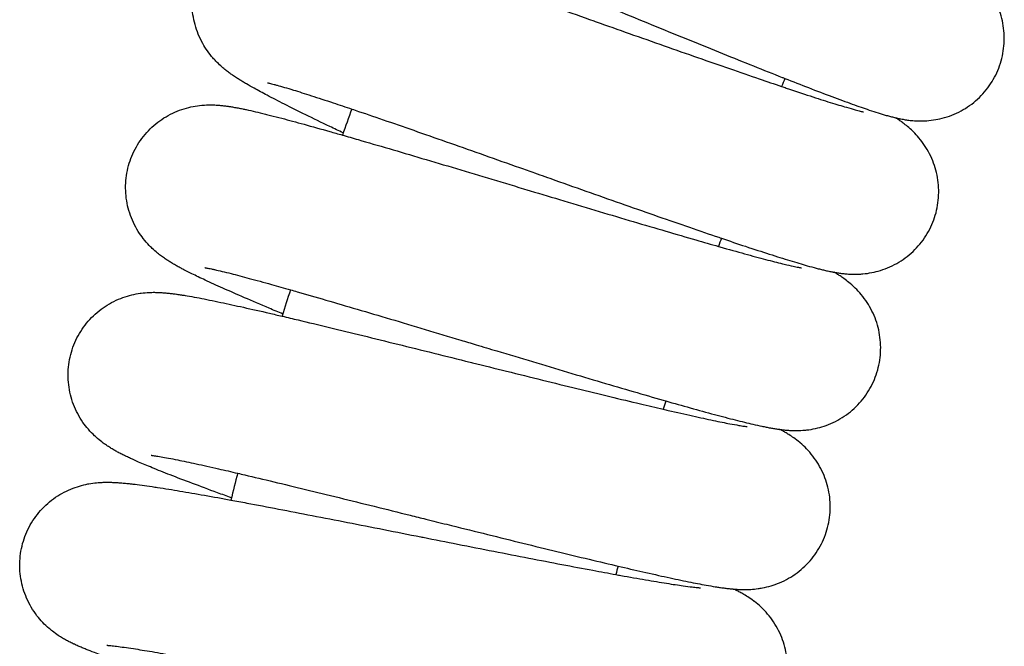
# Model space of a CAD drawing. Units: millimetres. Extents: x -2985 to 2808, y -2790 to 4924.
# Drawn here: x 1017 to 1138, y 1200 to 1276 of the extents above; entities that cross this region are included whole.
import ezdxf

# ---------------------------------------------------------------- set-up
doc = ezdxf.new("R2010")
doc.units = ezdxf.units.MM

msp = doc.modelspace()

# ---------------------------------------------------------------- linework, layer by layer
for radius, start, end in [(436, 156.9535, 157.09367), (484, 159.82418, 160.22566), (436, 159.72273, 159.8629), (484, 162.59341, 162.99489), (436, 162.49196, 162.63213), (484, 165.36264, 165.76412), (436, 165.26119, 165.40136)]:
    msp.add_arc((1511.964, 1098.592), radius, start, end)
for points, knots in [([(1056.079, 1290.987), (1056.092, 1290.983), (1056.112, 1290.978), (1056.194, 1290.957), (1056.253, 1290.94), (1056.392, 1290.901), (1056.476, 1290.876), (1056.663, 1290.819), (1056.768, 1290.787), (1056.996, 1290.714), (1057.119, 1290.675), (1057.514, 1290.545), (1057.812, 1290.445), (1058.467, 1290.218), (1058.823, 1290.092), (1059.859, 1289.721), (1060.587, 1289.453), (1062.195, 1288.85), (1063.079, 1288.513), (1064.735, 1287.874), (1065.502, 1287.573), (1066.52, 1287.176), (1066.798, 1287.066), (1068.158, 1286.531), (1069.296, 1286.079), (1071.672, 1285.13), (1072.909, 1284.632), (1075.463, 1283.602), (1076.779, 1283.068), (1079.469, 1281.975), (1080.844, 1281.415), (1083.628, 1280.278), (1085.039, 1279.702), (1087.059, 1278.875), (1087.665, 1278.627), (1089.086, 1278.046), (1089.903, 1277.712), (1092.14, 1276.797), (1093.557, 1276.218), (1096.361, 1275.073), (1097.749, 1274.507), (1100.474, 1273.399), (1101.811, 1272.857), (1104.416, 1271.806), (1105.683, 1271.296), (1108.129, 1270.318), (1109.308, 1269.85), (1110.546, 1269.362), (1110.659, 1269.317), (1111.731, 1268.898), (1112.735, 1268.503), (1114.668, 1267.756), (1115.626, 1267.391), (1117.414, 1266.72), (1118.246, 1266.413), (1119.769, 1265.867), (1120.462, 1265.625), (1121.483, 1265.284), (1121.839, 1265.168), (1122.359, 1265.004), (1122.529, 1264.952), (1122.867, 1264.85), (1123.033, 1264.802), (1123.367, 1264.707), (1123.531, 1264.661), (1123.866, 1264.573), (1124.032, 1264.53), (1124.222, 1264.484), (1124.239, 1264.48), (1124.29, 1264.468), (1124.322, 1264.46), (1124.488, 1264.423), (1124.617, 1264.393), (1124.914, 1264.33), (1125.078, 1264.298), (1125.427, 1264.236), (1125.61, 1264.207), (1126.009, 1264.153), (1126.226, 1264.128), (1126.738, 1264.085), (1127.04, 1264.069), (1127.535, 1264.067), (1127.707, 1264.07), (1128.232, 1264.093), (1128.606, 1264.126), (1129.337, 1264.235), (1129.689, 1264.305), (1130.442, 1264.498), (1130.84, 1264.625), (1131.615, 1264.928), (1131.993, 1265.103), (1132.723, 1265.496), (1133.076, 1265.715), (1133.751, 1266.195), (1134.074, 1266.456), (1134.686, 1267.014), (1134.974, 1267.313), (1135.512, 1267.942), (1135.762, 1268.274), (1136.219, 1268.965), (1136.426, 1269.325), (1136.794, 1270.067), (1136.955, 1270.45), (1137.228, 1271.231), (1137.341, 1271.63), (1137.516, 1272.439), (1137.579, 1272.849), (1137.654, 1273.672), (1137.666, 1274.086), (1137.639, 1274.91), (1137.6, 1275.321), (1137.474, 1276.134), (1137.385, 1276.537), (1137.163, 1277.324), (1137.027, 1277.712), (1136.714, 1278.461), (1136.533, 1278.828), (1136.143, 1279.522), (1135.925, 1279.858), (1135.492, 1280.459), (1135.268, 1280.738), (1135.03, 1281.009), (1135.007, 1281.034), (1134.768, 1281.302), (1134.558, 1281.516), (1134.168, 1281.89), (1133.991, 1282.049), (1133.678, 1282.318), (1133.545, 1282.427), (1133.283, 1282.637), (1133.156, 1282.735), (1132.961, 1282.883), (1132.891, 1282.934), (1132.821, 1282.986)], [0, 0, 0, 0, 1.006668, 1.006668, 2.009135, 2.009135, 3.011602, 3.011602, 4.014069, 4.014069, 5.0070987, 5.0070987, 7.0018878, 7.0018878, 8.9966768, 8.9966768, 12.3953019, 12.3953019, 15.8833727, 15.8833727, 18.5205339, 18.5205339, 19.4291165, 19.4291165, 23.0139959, 23.0139959, 26.6265326, 26.6265326, 30.2594273, 30.2594273, 33.9074096, 33.9074096, 37.5666169, 37.5666169, 39.1290983, 39.1290983, 41.2340282, 41.2340282, 44.9071117, 44.9071117, 48.5835209, 48.5835209, 52.2607399, 52.2607399, 55.935809, 55.935809, 59.6048552, 59.6048552, 59.960206, 59.960206, 63.2625423, 63.2625423, 66.9002927, 66.9002927, 70.50355, 70.50355, 73.9842449, 73.9842449, 75.9856445, 75.9856445, 76.9870918, 76.9870918, 77.988539, 77.988539, 78.9899862, 78.9899862, 79.9905124, 79.9905124, 80.0911823, 80.0911823, 80.2807295, 80.2807295, 81.0246143, 81.0246143, 81.8870455, 81.8870455, 82.7494766, 82.7494766, 83.6379565, 83.6379565, 84.6906985, 84.6906985, 85.2192133, 85.2192133, 86.2762429, 86.2762429, 87.2263004, 87.2263004, 88.28581, 88.28581, 89.3172545, 89.3172545, 90.3348107, 90.3348107, 91.3451422, 91.3451422, 92.3515648, 92.3515648, 93.3558591, 93.3558591, 94.3590639, 94.3590639, 95.3618699, 95.3618699, 96.3648481, 96.3648481, 97.3686251, 97.3686251, 98.3740869, 98.3740869, 99.3827104, 99.3827104, 100.3972164, 100.3972164, 101.4229837, 101.4229837, 102.4712692, 102.4712692, 103.5520418, 103.5520418, 104.6287076, 104.6287076, 104.7438393, 104.7438393, 105.8384023, 105.8384023, 106.8893369, 106.8893369, 107.7517001, 107.7517001, 108.6140634, 108.6140634, 109.1013789, 109.1013789, 109.1013789, 109.1013789]), ([(1056.599, 1262.6), (1056.043, 1262.866), (1055.499, 1263.126), (1053.926, 1263.884), (1052.936, 1264.365), (1051.081, 1265.276), (1050.216, 1265.707), (1048.649, 1266.499), (1047.941, 1266.863), (1046.716, 1267.508), (1046.186, 1267.793), (1045.358, 1268.252), (1045.043, 1268.431), (1044.585, 1268.698), (1044.435, 1268.787), (1044.138, 1268.966), (1043.992, 1269.055), (1043.699, 1269.239), (1043.554, 1269.332), (1043.391, 1269.439), (1043.377, 1269.449), (1043.222, 1269.551), (1043.083, 1269.646), (1042.804, 1269.841), (1042.67, 1269.938), (1042.387, 1270.149), (1042.242, 1270.262), (1041.934, 1270.512), (1041.77, 1270.65), (1041.401, 1270.983), (1041.191, 1271.183), (1040.861, 1271.529), (1040.746, 1271.653), (1040.406, 1272.044), (1040.174, 1272.335), (1039.751, 1272.936), (1039.557, 1273.24), (1039.177, 1273.92), (1038.994, 1274.297), (1038.678, 1275.068), (1038.544, 1275.462), (1038.325, 1276.263), (1038.24, 1276.669), (1038.122, 1277.489), (1038.087, 1277.903), (1038.07, 1278.731), (1038.087, 1279.146), (1038.172, 1279.97), (1038.239, 1280.38), (1038.425, 1281.187), (1038.542, 1281.585), (1038.826, 1282.364), (1038.992, 1282.744), (1039.369, 1283.482), (1039.58, 1283.839), (1040.044, 1284.523), (1040.298, 1284.852), (1040.842, 1285.473), (1041.134, 1285.767), (1041.749, 1286.317), (1042.074, 1286.573), (1042.749, 1287.042), (1043.102, 1287.255), (1043.826, 1287.637), (1044.2, 1287.806), (1044.959, 1288.097), (1045.349, 1288.219), (1046.103, 1288.41), (1046.476, 1288.482), (1047.198, 1288.584), (1047.559, 1288.615), (1047.926, 1288.631), (1047.96, 1288.632), (1048.344, 1288.645), (1048.667, 1288.64), (1049.208, 1288.613), (1049.432, 1288.595), (1049.836, 1288.554), (1050.012, 1288.532), (1050.352, 1288.484), (1050.512, 1288.459), (1050.83, 1288.405), (1050.987, 1288.376), (1051.191, 1288.336), (1051.242, 1288.326), (1051.462, 1288.281), (1051.626, 1288.246), (1051.958, 1288.172), (1052.123, 1288.134), (1052.306, 1288.09), (1052.323, 1288.086), (1052.523, 1288.038), (1052.707, 1287.992), (1053.037, 1287.907), (1053.183, 1287.869), (1053.687, 1287.734), (1054.054, 1287.633), (1054.821, 1287.414), (1055.22, 1287.297), (1055.845, 1287.11), (1056.057, 1287.046), (1056.705, 1286.848), (1057.156, 1286.709), (1058.469, 1286.296), (1059.372, 1286.005), (1061.304, 1285.373), (1062.335, 1285.031), (1063.917, 1284.499), (1064.425, 1284.328), (1065.569, 1283.94), (1066.2, 1283.725), (1068.046, 1283.093), (1069.292, 1282.663), (1071.865, 1281.77), (1073.193, 1281.307), (1075.911, 1280.356), (1077.301, 1279.867), (1080.124, 1278.873), (1081.556, 1278.368), (1084.44, 1277.349), (1085.891, 1276.835), (1087.436, 1276.289), (1087.529, 1276.256), (1088.974, 1275.745), (1090.334, 1275.263), (1093.116, 1274.281), (1094.54, 1273.778), (1097.341, 1272.792), (1098.718, 1272.308), (1101.402, 1271.369), (1102.71, 1270.913), (1105.234, 1270.038), (1106.452, 1269.619), (1108.563, 1268.897), (1109.445, 1268.599), (1110.549, 1268.225), (1110.737, 1268.163), (1111.967, 1267.75), (1112.945, 1267.427), (1114.75, 1266.838), (1115.579, 1266.572), (1117.066, 1266.108), (1117.728, 1265.907), (1118.702, 1265.622), (1119.061, 1265.52), (1119.618, 1265.37), (1119.836, 1265.313), (1120.09, 1265.251), (1120.165, 1265.234), (1120.282, 1265.207), (1120.329, 1265.197), (1120.382, 1265.187), (1120.384, 1265.186), (1120.38, 1265.187)], [20.1251566, 20.1251566, 20.1251566, 20.1251566, 21.9723865, 21.9723865, 25.6121486, 25.6121486, 29.2267364, 29.2267364, 32.653051, 32.653051, 35.644013, 35.644013, 37.6414025, 37.6414025, 38.6407027, 38.6407027, 39.640003, 39.640003, 40.6393033, 40.6393033, 40.7396396, 40.7396396, 41.6827081, 41.6827081, 42.545897, 42.545897, 43.4090859, 43.4090859, 44.2867632, 44.2867632, 45.3104263, 45.3104263, 45.8372241, 45.8372241, 46.8908197, 46.8908197, 47.8475666, 47.8475666, 48.9086676, 48.9086676, 49.9394979, 49.9394979, 50.9553676, 50.9553676, 51.9634459, 51.9634459, 52.9673076, 52.9673076, 53.968869, 53.968869, 54.9692381, 54.9692381, 55.9691322, 55.9691322, 56.9691325, 56.9691325, 57.969853, 57.969853, 58.9721363, 58.9721363, 59.9773602, 59.9773602, 60.988028, 60.988028, 62.009024, 62.009024, 63.0504581, 63.0504581, 64.0667879, 64.0667879, 65.1326069, 65.1326069, 65.2459706, 65.2459706, 66.3902823, 66.3902823, 67.3523712, 67.3523712, 68.2133955, 68.2133955, 69.0744199, 69.0744199, 69.9620465, 69.9620465, 70.2589842, 70.2589842, 71.2418561, 71.2418561, 72.224728, 72.224728, 72.3239578, 72.3239578, 73.3999327, 73.3999327, 74.2295351, 74.2295351, 76.2187896, 76.2187896, 78.2080442, 78.2080442, 79.1983495, 79.1983495, 81.1789602, 81.1789602, 84.7477485, 84.7477485, 88.3607575, 88.3607575, 90.0234589, 90.0234589, 91.9993942, 91.9993942, 95.6529188, 95.6529188, 99.314803, 99.314803, 102.9805684, 102.9805684, 106.6468949, 106.6468949, 110.3111021, 110.3111021, 110.5450967, 110.5450967, 113.9707951, 113.9707951, 117.6235798, 117.6235798, 121.2666878, 121.2666878, 124.8966976, 124.8966976, 128.5090584, 128.5090584, 131.4376872, 131.4376872, 132.0975434, 132.0975434, 135.652645, 135.652645, 139.1590603, 139.1590603, 142.5905753, 142.5905753, 144.9971612, 144.9971612, 146.9914436, 146.9914436, 147.9922708, 147.9922708, 148.9915976, 148.9915976, 150, 150, 150, 150]), ([(1047.316, 1268.736), (1047.329, 1268.734), (1047.35, 1268.73), (1047.432, 1268.712), (1047.492, 1268.699), (1047.633, 1268.666), (1047.718, 1268.645), (1047.908, 1268.598), (1048.014, 1268.57), (1048.246, 1268.509), (1048.37, 1268.475), (1048.77, 1268.365), (1049.073, 1268.279), (1049.738, 1268.084), (1050.1, 1267.976), (1051.152, 1267.655), (1051.893, 1267.422), (1053.529, 1266.898), (1054.427, 1266.604), (1056.112, 1266.046), (1056.893, 1265.783), (1057.929, 1265.435), (1058.212, 1265.339), (1059.596, 1264.87), (1060.755, 1264.473), (1063.173, 1263.64), (1064.434, 1263.203), (1067.034, 1262.297), (1068.374, 1261.827), (1071.115, 1260.865), (1072.514, 1260.372), (1075.35, 1259.372), (1076.787, 1258.864), (1078.845, 1258.136), (1079.462, 1257.918), (1080.91, 1257.406), (1081.742, 1257.111), (1084.02, 1256.306), (1085.464, 1255.795), (1088.32, 1254.787), (1089.734, 1254.29), (1092.509, 1253.315), (1093.871, 1252.838), (1096.523, 1251.913), (1097.813, 1251.466), (1100.304, 1250.607), (1101.504, 1250.196), (1102.764, 1249.768), (1102.879, 1249.729), (1103.971, 1249.362), (1104.992, 1249.017), (1106.959, 1248.364), (1107.933, 1248.045), (1109.752, 1247.461), (1110.598, 1247.196), (1112.145, 1246.723), (1112.85, 1246.515), (1113.885, 1246.223), (1114.247, 1246.125), (1114.774, 1245.987), (1114.947, 1245.943), (1115.289, 1245.858), (1115.457, 1245.817), (1115.795, 1245.738), (1115.961, 1245.701), (1116.3, 1245.628), (1116.468, 1245.594), (1116.66, 1245.557), (1116.678, 1245.554), (1116.728, 1245.545), (1116.761, 1245.538), (1116.928, 1245.509), (1117.059, 1245.485), (1117.359, 1245.437), (1117.524, 1245.413), (1117.875, 1245.368), (1118.06, 1245.347), (1118.461, 1245.312), (1118.679, 1245.298), (1119.193, 1245.28), (1119.495, 1245.279), (1119.989, 1245.301), (1120.161, 1245.312), (1120.684, 1245.36), (1121.056, 1245.412), (1121.781, 1245.555), (1122.129, 1245.642), (1122.872, 1245.871), (1123.263, 1246.018), (1124.023, 1246.358), (1124.392, 1246.55), (1125.102, 1246.979), (1125.444, 1247.215), (1126.095, 1247.727), (1126.405, 1248.002), (1126.989, 1248.59), (1127.263, 1248.902), (1127.77, 1249.557), (1128.004, 1249.9), (1128.426, 1250.613), (1128.616, 1250.982), (1128.947, 1251.741), (1129.09, 1252.131), (1129.325, 1252.925), (1129.419, 1253.329), (1129.555, 1254.145), (1129.597, 1254.558), (1129.632, 1255.383), (1129.624, 1255.797), (1129.558, 1256.619), (1129.499, 1257.028), (1129.334, 1257.833), (1129.226, 1258.232), (1128.965, 1259.007), (1128.811, 1259.388), (1128.462, 1260.121), (1128.264, 1260.48), (1127.84, 1261.153), (1127.607, 1261.479), (1127.145, 1262.058), (1126.908, 1262.325), (1126.657, 1262.585), (1126.633, 1262.609), (1126.381, 1262.865), (1126.161, 1263.069), (1125.753, 1263.423), (1125.569, 1263.573), (1125.243, 1263.827), (1125.105, 1263.93), (1124.833, 1264.127), (1124.702, 1264.219), (1124.5, 1264.356), (1124.428, 1264.405), (1124.356, 1264.453)], [0, 0, 0, 0, 1.006668, 1.006668, 2.009135, 2.009135, 3.011602, 3.011602, 4.014069, 4.014069, 5.0070987, 5.0070987, 7.0018878, 7.0018878, 8.9966768, 8.9966768, 12.3953019, 12.3953019, 15.8833727, 15.8833727, 18.5205339, 18.5205339, 19.4291165, 19.4291165, 23.0139959, 23.0139959, 26.6265326, 26.6265326, 30.2594273, 30.2594273, 33.9074096, 33.9074096, 37.5666169, 37.5666169, 39.1290983, 39.1290983, 41.2340282, 41.2340282, 44.9071117, 44.9071117, 48.5835209, 48.5835209, 52.2607399, 52.2607399, 55.935809, 55.935809, 59.6048552, 59.6048552, 59.960206, 59.960206, 63.2625423, 63.2625423, 66.9002927, 66.9002927, 70.50355, 70.50355, 73.9842449, 73.9842449, 75.9856445, 75.9856445, 76.9870918, 76.9870918, 77.988539, 77.988539, 78.9899862, 78.9899862, 79.9905124, 79.9905124, 80.0911823, 80.0911823, 80.2807295, 80.2807295, 81.0246143, 81.0246143, 81.8870455, 81.8870455, 82.7494766, 82.7494766, 83.6379565, 83.6379565, 84.6906985, 84.6906985, 85.2192133, 85.2192133, 86.2762429, 86.2762429, 87.2263004, 87.2263004, 88.28581, 88.28581, 89.3172545, 89.3172545, 90.3348107, 90.3348107, 91.3451422, 91.3451422, 92.3515648, 92.3515648, 93.3558591, 93.3558591, 94.3590639, 94.3590639, 95.3618699, 95.3618699, 96.3648481, 96.3648481, 97.3686251, 97.3686251, 98.3740869, 98.3740869, 99.3827104, 99.3827104, 100.3972164, 100.3972164, 101.4229837, 101.4229837, 102.4712692, 102.4712692, 103.5520418, 103.5520418, 104.6287076, 104.6287076, 104.7438393, 104.7438393, 105.8384023, 105.8384023, 106.8893369, 106.8893369, 107.7517001, 107.7517001, 108.6140634, 108.6140634, 109.1013789, 109.1013789, 109.1013789, 109.1013789]), ([(1049.207, 1240.408), (1048.639, 1240.647), (1048.083, 1240.881), (1046.475, 1241.562), (1045.463, 1241.994), (1043.566, 1242.815), (1042.681, 1243.203), (1041.077, 1243.919), (1040.353, 1244.248), (1039.098, 1244.833), (1038.555, 1245.092), (1037.706, 1245.511), (1037.383, 1245.674), (1036.912, 1245.919), (1036.759, 1246), (1036.453, 1246.165), (1036.303, 1246.247), (1036.001, 1246.417), (1035.852, 1246.502), (1035.684, 1246.601), (1035.669, 1246.61), (1035.51, 1246.705), (1035.366, 1246.793), (1035.078, 1246.974), (1034.939, 1247.065), (1034.647, 1247.262), (1034.496, 1247.368), (1034.177, 1247.602), (1034.007, 1247.733), (1033.622, 1248.047), (1033.403, 1248.237), (1033.056, 1248.566), (1032.935, 1248.685), (1032.577, 1249.058), (1032.331, 1249.338), (1031.879, 1249.918), (1031.671, 1250.213), (1031.258, 1250.874), (1031.058, 1251.241), (1030.705, 1251.996), (1030.551, 1252.383), (1030.295, 1253.172), (1030.19, 1253.574), (1030.032, 1254.387), (1029.978, 1254.799), (1029.92, 1255.625), (1029.917, 1256.041), (1029.962, 1256.868), (1030.01, 1257.28), (1030.156, 1258.096), (1030.254, 1258.499), (1030.5, 1259.29), (1030.647, 1259.678), (1030.988, 1260.433), (1031.182, 1260.8), (1031.613, 1261.506), (1031.85, 1261.846), (1032.364, 1262.494), (1032.64, 1262.801), (1033.228, 1263.38), (1033.54, 1263.651), (1034.193, 1264.152), (1034.534, 1264.383), (1035.239, 1264.799), (1035.605, 1264.986), (1036.349, 1265.313), (1036.733, 1265.454), (1037.476, 1265.681), (1037.846, 1265.771), (1038.562, 1265.908), (1038.921, 1265.956), (1039.286, 1265.99), (1039.321, 1265.993), (1039.703, 1266.024), (1040.026, 1266.035), (1040.568, 1266.034), (1040.793, 1266.027), (1041.198, 1266.005), (1041.374, 1265.991), (1041.716, 1265.96), (1041.878, 1265.943), (1042.198, 1265.904), (1042.356, 1265.883), (1042.562, 1265.853), (1042.613, 1265.845), (1042.835, 1265.812), (1043.001, 1265.784), (1043.336, 1265.726), (1043.502, 1265.696), (1043.688, 1265.661), (1043.705, 1265.658), (1043.906, 1265.619), (1044.092, 1265.582), (1044.427, 1265.513), (1044.574, 1265.482), (1045.084, 1265.373), (1045.456, 1265.289), (1046.232, 1265.107), (1046.636, 1265.01), (1047.269, 1264.853), (1047.484, 1264.8), (1048.142, 1264.633), (1048.599, 1264.516), (1049.93, 1264.167), (1050.846, 1263.92), (1052.806, 1263.382), (1053.852, 1263.09), (1055.458, 1262.636), (1055.974, 1262.489), (1057.135, 1262.156), (1057.777, 1261.972), (1059.651, 1261.43), (1060.915, 1261.061), (1063.529, 1260.294), (1064.877, 1259.895), (1067.638, 1259.076), (1069.051, 1258.655), (1071.918, 1257.799), (1073.373, 1257.363), (1076.303, 1256.485), (1077.778, 1256.042), (1079.346, 1255.571), (1079.441, 1255.542), (1080.909, 1255.102), (1082.291, 1254.687), (1085.117, 1253.84), (1086.563, 1253.406), (1089.409, 1252.557), (1090.807, 1252.14), (1093.534, 1251.332), (1094.862, 1250.94), (1097.426, 1250.188), (1098.663, 1249.828), (1100.806, 1249.209), (1101.702, 1248.954), (1102.823, 1248.634), (1103.013, 1248.58), (1104.261, 1248.228), (1105.253, 1247.951), (1107.085, 1247.451), (1107.926, 1247.226), (1109.434, 1246.833), (1110.105, 1246.664), (1111.092, 1246.427), (1111.455, 1246.343), (1112.019, 1246.219), (1112.239, 1246.174), (1112.496, 1246.124), (1112.571, 1246.11), (1112.689, 1246.089), (1112.737, 1246.082), (1112.79, 1246.073), (1112.793, 1246.073), (1112.788, 1246.074)], [20.1251566, 20.1251566, 20.1251566, 20.1251566, 21.9723865, 21.9723865, 25.6121486, 25.6121486, 29.2267364, 29.2267364, 32.653051, 32.653051, 35.644013, 35.644013, 37.6414025, 37.6414025, 38.6407027, 38.6407027, 39.640003, 39.640003, 40.6393033, 40.6393033, 40.7396396, 40.7396396, 41.6827081, 41.6827081, 42.545897, 42.545897, 43.4090859, 43.4090859, 44.2867632, 44.2867632, 45.3104263, 45.3104263, 45.8372241, 45.8372241, 46.8908197, 46.8908197, 47.8475666, 47.8475666, 48.9086676, 48.9086676, 49.9394979, 49.9394979, 50.9553676, 50.9553676, 51.9634459, 51.9634459, 52.9673076, 52.9673076, 53.968869, 53.968869, 54.9692381, 54.9692381, 55.9691322, 55.9691322, 56.9691325, 56.9691325, 57.969853, 57.969853, 58.9721363, 58.9721363, 59.9773602, 59.9773602, 60.988028, 60.988028, 62.009024, 62.009024, 63.0504581, 63.0504581, 64.0667879, 64.0667879, 65.1326069, 65.1326069, 65.2459706, 65.2459706, 66.3902823, 66.3902823, 67.3523712, 67.3523712, 68.2133955, 68.2133955, 69.0744199, 69.0744199, 69.9620465, 69.9620465, 70.2589842, 70.2589842, 71.2418561, 71.2418561, 72.224728, 72.224728, 72.3239578, 72.3239578, 73.3999327, 73.3999327, 74.2295351, 74.2295351, 76.2187896, 76.2187896, 78.2080442, 78.2080442, 79.1983495, 79.1983495, 81.1789602, 81.1789602, 84.7477485, 84.7477485, 88.3607575, 88.3607575, 90.0234589, 90.0234589, 91.9993942, 91.9993942, 95.6529188, 95.6529188, 99.314803, 99.314803, 102.9805684, 102.9805684, 106.6468949, 106.6468949, 110.3111021, 110.3111021, 110.5450967, 110.5450967, 113.9707951, 113.9707951, 117.6235798, 117.6235798, 121.2666878, 121.2666878, 124.8966976, 124.8966976, 128.5090584, 128.5090584, 131.4376872, 131.4376872, 132.0975434, 132.0975434, 135.652645, 135.652645, 139.1590603, 139.1590603, 142.5905753, 142.5905753, 144.9971612, 144.9971612, 146.9914436, 146.9914436, 147.9922708, 147.9922708, 148.9915976, 148.9915976, 150, 150, 150, 150]), ([(1039.638, 1246.089), (1039.652, 1246.087), (1039.672, 1246.084), (1039.755, 1246.07), (1039.816, 1246.06), (1039.958, 1246.034), (1040.044, 1246.017), (1040.236, 1245.979), (1040.344, 1245.957), (1040.578, 1245.907), (1040.704, 1245.879), (1041.109, 1245.788), (1041.415, 1245.717), (1042.089, 1245.555), (1042.456, 1245.464), (1043.523, 1245.194), (1044.273, 1244.998), (1045.932, 1244.553), (1046.844, 1244.303), (1048.554, 1243.826), (1049.347, 1243.601), (1050.398, 1243.304), (1050.686, 1243.222), (1052.091, 1242.82), (1053.268, 1242.48), (1055.724, 1241.764), (1057.003, 1241.389), (1059.644, 1240.609), (1061.006, 1240.205), (1063.789, 1239.377), (1065.211, 1238.952), (1068.092, 1238.09), (1069.552, 1237.652), (1071.643, 1237.024), (1072.27, 1236.836), (1073.741, 1236.395), (1074.586, 1236.141), (1076.901, 1235.446), (1078.367, 1235.006), (1081.269, 1234.137), (1082.704, 1233.708), (1085.523, 1232.869), (1086.907, 1232.458), (1089.601, 1231.663), (1090.911, 1231.278), (1093.44, 1230.541), (1094.659, 1230.188), (1095.938, 1229.822), (1096.055, 1229.788), (1097.163, 1229.475), (1098.2, 1229.179), (1100.196, 1228.622), (1101.184, 1228.351), (1103.029, 1227.855), (1103.887, 1227.631), (1105.455, 1227.234), (1106.169, 1227.06), (1107.218, 1226.819), (1107.584, 1226.737), (1108.117, 1226.625), (1108.291, 1226.59), (1108.637, 1226.521), (1108.807, 1226.489), (1109.148, 1226.426), (1109.316, 1226.397), (1109.658, 1226.341), (1109.828, 1226.315), (1110.021, 1226.287), (1110.039, 1226.285), (1110.09, 1226.278), (1110.123, 1226.273), (1110.292, 1226.252), (1110.423, 1226.235), (1110.725, 1226.201), (1110.891, 1226.185), (1111.244, 1226.157), (1111.43, 1226.145), (1111.832, 1226.13), (1112.051, 1226.126), (1112.564, 1226.133), (1112.866, 1226.146), (1113.359, 1226.192), (1113.53, 1226.212), (1114.05, 1226.285), (1114.419, 1226.354), (1115.136, 1226.533), (1115.48, 1226.636), (1116.211, 1226.901), (1116.594, 1227.066), (1117.337, 1227.443), (1117.696, 1227.653), (1118.385, 1228.115), (1118.715, 1228.367), (1119.341, 1228.91), (1119.637, 1229.2), (1120.192, 1229.815), (1120.45, 1230.14), (1120.925, 1230.819), (1121.142, 1231.173), (1121.529, 1231.905), (1121.701, 1232.283), (1121.995, 1233.057), (1122.119, 1233.454), (1122.316, 1234.258), (1122.389, 1234.666), (1122.486, 1235.488), (1122.509, 1235.902), (1122.504, 1236.728), (1122.475, 1237.141), (1122.369, 1237.959), (1122.291, 1238.365), (1122.087, 1239.161), (1121.96, 1239.554), (1121.662, 1240.316), (1121.489, 1240.689), (1121.106, 1241.404), (1120.891, 1241.753), (1120.435, 1242.405), (1120.186, 1242.719), (1119.697, 1243.276), (1119.447, 1243.531), (1119.184, 1243.778), (1119.159, 1243.801), (1118.894, 1244.044), (1118.665, 1244.237), (1118.241, 1244.572), (1118.049, 1244.713), (1117.712, 1244.95), (1117.569, 1245.046), (1117.287, 1245.23), (1117.152, 1245.315), (1116.944, 1245.443), (1116.869, 1245.488), (1116.795, 1245.532)], [0, 0, 0, 0, 1.006668, 1.006668, 2.009135, 2.009135, 3.011602, 3.011602, 4.014069, 4.014069, 5.0070987, 5.0070987, 7.0018878, 7.0018878, 8.9966768, 8.9966768, 12.3953019, 12.3953019, 15.8833727, 15.8833727, 18.5205339, 18.5205339, 19.4291165, 19.4291165, 23.0139959, 23.0139959, 26.6265326, 26.6265326, 30.2594273, 30.2594273, 33.9074096, 33.9074096, 37.5666169, 37.5666169, 39.1290983, 39.1290983, 41.2340282, 41.2340282, 44.9071117, 44.9071117, 48.5835209, 48.5835209, 52.2607399, 52.2607399, 55.935809, 55.935809, 59.6048552, 59.6048552, 59.960206, 59.960206, 63.2625423, 63.2625423, 66.9002927, 66.9002927, 70.50355, 70.50355, 73.9842449, 73.9842449, 75.9856445, 75.9856445, 76.9870918, 76.9870918, 77.988539, 77.988539, 78.9899862, 78.9899862, 79.9905124, 79.9905124, 80.0911823, 80.0911823, 80.2807295, 80.2807295, 81.0246143, 81.0246143, 81.8870455, 81.8870455, 82.7494766, 82.7494766, 83.6379565, 83.6379565, 84.6906985, 84.6906985, 85.2192133, 85.2192133, 86.2762429, 86.2762429, 87.2263004, 87.2263004, 88.28581, 88.28581, 89.3172545, 89.3172545, 90.3348107, 90.3348107, 91.3451422, 91.3451422, 92.3515648, 92.3515648, 93.3558591, 93.3558591, 94.3590639, 94.3590639, 95.3618699, 95.3618699, 96.3648481, 96.3648481, 97.3686251, 97.3686251, 98.3740869, 98.3740869, 99.3827104, 99.3827104, 100.3972164, 100.3972164, 101.4229837, 101.4229837, 102.4712692, 102.4712692, 103.5520418, 103.5520418, 104.6287076, 104.6287076, 104.7438393, 104.7438393, 105.8384023, 105.8384023, 106.8893369, 106.8893369, 107.7517001, 107.7517001, 108.6140634, 108.6140634, 109.1013789, 109.1013789, 109.1013789, 109.1013789]), ([(1042.896, 1217.885), (1042.317, 1218.096), (1041.75, 1218.303), (1040.111, 1218.905), (1039.079, 1219.289), (1037.145, 1220.016), (1036.242, 1220.362), (1034.606, 1220.999), (1033.867, 1221.293), (1032.585, 1221.816), (1032.03, 1222.049), (1031.162, 1222.426), (1030.831, 1222.573), (1030.349, 1222.795), (1030.192, 1222.869), (1029.879, 1223.019), (1029.725, 1223.094), (1029.415, 1223.249), (1029.262, 1223.327), (1029.09, 1223.418), (1029.074, 1223.426), (1028.911, 1223.513), (1028.762, 1223.594), (1028.466, 1223.761), (1028.323, 1223.845), (1028.022, 1224.028), (1027.866, 1224.126), (1027.535, 1224.345), (1027.359, 1224.467), (1026.96, 1224.762), (1026.732, 1224.941), (1026.369, 1225.253), (1026.243, 1225.366), (1025.867, 1225.722), (1025.608, 1225.989), (1025.129, 1226.547), (1024.907, 1226.831), (1024.462, 1227.471), (1024.244, 1227.828), (1023.855, 1228.565), (1023.683, 1228.945), (1023.389, 1229.72), (1023.265, 1230.117), (1023.068, 1230.922), (1022.994, 1231.33), (1022.896, 1232.153), (1022.873, 1232.568), (1022.878, 1233.396), (1022.906, 1233.81), (1023.012, 1234.632), (1023.091, 1235.039), (1023.298, 1235.841), (1023.426, 1236.236), (1023.73, 1237.006), (1023.906, 1237.382), (1024.303, 1238.109), (1024.523, 1238.46), (1025.005, 1239.131), (1025.267, 1239.452), (1025.826, 1240.058), (1026.125, 1240.344), (1026.752, 1240.876), (1027.082, 1241.123), (1027.766, 1241.573), (1028.122, 1241.777), (1028.85, 1242.14), (1029.226, 1242.299), (1029.957, 1242.562), (1030.323, 1242.669), (1031.031, 1242.841), (1031.387, 1242.907), (1031.75, 1242.958), (1031.785, 1242.962), (1032.166, 1243.012), (1032.488, 1243.038), (1033.029, 1243.064), (1033.254, 1243.067), (1033.659, 1243.065), (1033.836, 1243.06), (1034.179, 1243.046), (1034.342, 1243.036), (1034.663, 1243.013), (1034.822, 1242.999), (1035.029, 1242.979), (1035.081, 1242.974), (1035.304, 1242.951), (1035.471, 1242.932), (1035.809, 1242.89), (1035.976, 1242.868), (1036.163, 1242.842), (1036.18, 1242.84), (1036.383, 1242.811), (1036.571, 1242.783), (1036.908, 1242.73), (1037.057, 1242.706), (1037.571, 1242.621), (1037.947, 1242.556), (1038.731, 1242.412), (1039.14, 1242.334), (1039.779, 1242.208), (1039.996, 1242.165), (1040.661, 1242.031), (1041.123, 1241.935), (1042.47, 1241.651), (1043.397, 1241.449), (1045.381, 1241.006), (1046.44, 1240.765), (1048.066, 1240.389), (1048.588, 1240.267), (1049.764, 1239.991), (1050.414, 1239.838), (1052.312, 1239.387), (1053.593, 1239.08), (1056.24, 1238.44), (1057.606, 1238.107), (1060.404, 1237.422), (1061.835, 1237.07), (1064.74, 1236.353), (1066.214, 1235.988), (1069.183, 1235.252), (1070.678, 1234.881), (1072.267, 1234.486), (1072.363, 1234.462), (1073.851, 1234.093), (1075.251, 1233.746), (1078.114, 1233.036), (1079.581, 1232.673), (1082.464, 1231.962), (1083.881, 1231.613), (1086.643, 1230.938), (1087.989, 1230.61), (1090.586, 1229.983), (1091.839, 1229.683), (1094.009, 1229.168), (1094.916, 1228.957), (1096.051, 1228.691), (1096.245, 1228.647), (1097.508, 1228.355), (1098.512, 1228.127), (1100.366, 1227.716), (1101.217, 1227.532), (1102.742, 1227.212), (1103.421, 1227.076), (1104.418, 1226.887), (1104.785, 1226.821), (1105.353, 1226.724), (1105.576, 1226.689), (1105.834, 1226.652), (1105.911, 1226.642), (1106.029, 1226.627), (1106.077, 1226.621), (1106.131, 1226.616), (1106.134, 1226.616), (1106.129, 1226.616)], [20.1251566, 20.1251566, 20.1251566, 20.1251566, 21.9723865, 21.9723865, 25.6121486, 25.6121486, 29.2267364, 29.2267364, 32.653051, 32.653051, 35.644013, 35.644013, 37.6414025, 37.6414025, 38.6407027, 38.6407027, 39.640003, 39.640003, 40.6393033, 40.6393033, 40.7396396, 40.7396396, 41.6827081, 41.6827081, 42.545897, 42.545897, 43.4090859, 43.4090859, 44.2867632, 44.2867632, 45.3104263, 45.3104263, 45.8372241, 45.8372241, 46.8908197, 46.8908197, 47.8475666, 47.8475666, 48.9086676, 48.9086676, 49.9394979, 49.9394979, 50.9553676, 50.9553676, 51.9634459, 51.9634459, 52.9673076, 52.9673076, 53.968869, 53.968869, 54.9692381, 54.9692381, 55.9691322, 55.9691322, 56.9691325, 56.9691325, 57.969853, 57.969853, 58.9721363, 58.9721363, 59.9773602, 59.9773602, 60.988028, 60.988028, 62.009024, 62.009024, 63.0504581, 63.0504581, 64.0667879, 64.0667879, 65.1326069, 65.1326069, 65.2459706, 65.2459706, 66.3902823, 66.3902823, 67.3523712, 67.3523712, 68.2133955, 68.2133955, 69.0744199, 69.0744199, 69.9620465, 69.9620465, 70.2589842, 70.2589842, 71.2418561, 71.2418561, 72.224728, 72.224728, 72.3239578, 72.3239578, 73.3999327, 73.3999327, 74.2295351, 74.2295351, 76.2187896, 76.2187896, 78.2080442, 78.2080442, 79.1983495, 79.1983495, 81.1789602, 81.1789602, 84.7477485, 84.7477485, 88.3607575, 88.3607575, 90.0234589, 90.0234589, 91.9993942, 91.9993942, 95.6529188, 95.6529188, 99.314803, 99.314803, 102.9805684, 102.9805684, 106.6468949, 106.6468949, 110.3111021, 110.3111021, 110.5450967, 110.5450967, 113.9707951, 113.9707951, 117.6235798, 117.6235798, 121.2666878, 121.2666878, 124.8966976, 124.8966976, 128.5090584, 128.5090584, 131.4376872, 131.4376872, 132.0975434, 132.0975434, 135.652645, 135.652645, 139.1590603, 139.1590603, 142.5905753, 142.5905753, 144.9971612, 144.9971612, 146.9914436, 146.9914436, 147.9922708, 147.9922708, 148.9915976, 148.9915976, 150, 150, 150, 150]), ([(1033.064, 1223.097), (1033.077, 1223.096), (1033.098, 1223.094), (1033.182, 1223.084), (1033.243, 1223.077), (1033.386, 1223.057), (1033.473, 1223.045), (1033.666, 1223.016), (1033.775, 1222.999), (1034.011, 1222.96), (1034.138, 1222.939), (1034.547, 1222.868), (1034.857, 1222.811), (1035.538, 1222.682), (1035.909, 1222.609), (1036.987, 1222.391), (1037.746, 1222.231), (1039.425, 1221.867), (1040.347, 1221.661), (1042.078, 1221.268), (1042.882, 1221.081), (1043.945, 1220.836), (1044.237, 1220.767), (1045.66, 1220.433), (1046.852, 1220.151), (1049.339, 1219.555), (1050.636, 1219.241), (1053.311, 1218.59), (1054.691, 1218.253), (1057.511, 1217.56), (1058.952, 1217.204), (1061.871, 1216.482), (1063.35, 1216.115), (1065.469, 1215.589), (1066.104, 1215.432), (1067.595, 1215.062), (1068.451, 1214.849), (1070.797, 1214.267), (1072.282, 1213.898), (1075.223, 1213.171), (1076.678, 1212.812), (1079.534, 1212.109), (1080.936, 1211.766), (1083.665, 1211.102), (1084.992, 1210.781), (1087.554, 1210.166), (1088.788, 1209.873), (1090.084, 1209.569), (1090.202, 1209.541), (1091.324, 1209.281), (1092.374, 1209.036), (1094.395, 1208.576), (1095.395, 1208.353), (1097.262, 1207.947), (1098.129, 1207.764), (1099.715, 1207.444), (1100.436, 1207.305), (1101.495, 1207.114), (1101.865, 1207.051), (1102.403, 1206.964), (1102.579, 1206.937), (1102.928, 1206.886), (1103.099, 1206.861), (1103.442, 1206.816), (1103.612, 1206.794), (1103.956, 1206.755), (1104.127, 1206.737), (1104.321, 1206.719), (1104.339, 1206.717), (1104.39, 1206.713), (1104.423, 1206.71), (1104.593, 1206.697), (1104.725, 1206.686), (1105.028, 1206.667), (1105.195, 1206.659), (1105.549, 1206.648), (1105.735, 1206.645), (1106.137, 1206.649), (1106.356, 1206.656), (1106.869, 1206.687), (1107.17, 1206.716), (1107.659, 1206.785), (1107.829, 1206.813), (1108.345, 1206.911), (1108.711, 1206.998), (1109.418, 1207.211), (1109.757, 1207.331), (1110.474, 1207.631), (1110.849, 1207.814), (1111.573, 1208.226), (1111.921, 1208.453), (1112.587, 1208.949), (1112.904, 1209.216), (1113.503, 1209.789), (1113.785, 1210.093), (1114.309, 1210.734), (1114.552, 1211.071), (1114.993, 1211.772), (1115.193, 1212.136), (1115.545, 1212.886), (1115.697, 1213.272), (1115.954, 1214.06), (1116.058, 1214.462), (1116.216, 1215.274), (1116.27, 1215.686), (1116.327, 1216.511), (1116.33, 1216.926), (1116.284, 1217.751), (1116.236, 1218.162), (1116.091, 1218.974), (1115.993, 1219.375), (1115.751, 1220.161), (1115.605, 1220.547), (1115.271, 1221.293), (1115.08, 1221.658), (1114.663, 1222.354), (1114.431, 1222.691), (1113.944, 1223.321), (1113.68, 1223.623), (1113.165, 1224.155), (1112.903, 1224.398), (1112.628, 1224.631), (1112.602, 1224.654), (1112.326, 1224.884), (1112.087, 1225.065), (1111.648, 1225.379), (1111.45, 1225.511), (1111.101, 1225.731), (1110.953, 1225.821), (1110.664, 1225.99), (1110.524, 1226.069), (1110.31, 1226.187), (1110.233, 1226.228), (1110.157, 1226.269)], [0, 0, 0, 0, 1.006668, 1.006668, 2.009135, 2.009135, 3.011602, 3.011602, 4.014069, 4.014069, 5.0070987, 5.0070987, 7.0018878, 7.0018878, 8.9966768, 8.9966768, 12.3953019, 12.3953019, 15.8833727, 15.8833727, 18.5205339, 18.5205339, 19.4291165, 19.4291165, 23.0139959, 23.0139959, 26.6265326, 26.6265326, 30.2594273, 30.2594273, 33.9074096, 33.9074096, 37.5666169, 37.5666169, 39.1290983, 39.1290983, 41.2340282, 41.2340282, 44.9071117, 44.9071117, 48.5835209, 48.5835209, 52.2607399, 52.2607399, 55.935809, 55.935809, 59.6048552, 59.6048552, 59.960206, 59.960206, 63.2625423, 63.2625423, 66.9002927, 66.9002927, 70.50355, 70.50355, 73.9842449, 73.9842449, 75.9856445, 75.9856445, 76.9870918, 76.9870918, 77.988539, 77.988539, 78.9899862, 78.9899862, 79.9905124, 79.9905124, 80.0911823, 80.0911823, 80.2807295, 80.2807295, 81.0246143, 81.0246143, 81.8870455, 81.8870455, 82.7494766, 82.7494766, 83.6379565, 83.6379565, 84.6906985, 84.6906985, 85.2192133, 85.2192133, 86.2762429, 86.2762429, 87.2263004, 87.2263004, 88.28581, 88.28581, 89.3172545, 89.3172545, 90.3348107, 90.3348107, 91.3451422, 91.3451422, 92.3515648, 92.3515648, 93.3558591, 93.3558591, 94.3590639, 94.3590639, 95.3618699, 95.3618699, 96.3648481, 96.3648481, 97.3686251, 97.3686251, 98.3740869, 98.3740869, 99.3827104, 99.3827104, 100.3972164, 100.3972164, 101.4229837, 101.4229837, 102.4712692, 102.4712692, 103.5520418, 103.5520418, 104.6287076, 104.6287076, 104.7438393, 104.7438393, 105.8384023, 105.8384023, 106.8893369, 106.8893369, 107.7517001, 107.7517001, 108.6140634, 108.6140634, 109.1013789, 109.1013789, 109.1013789, 109.1013789]), ([(1037.68, 1195.084), (1037.092, 1195.266), (1036.516, 1195.446), (1034.849, 1195.968), (1033.8, 1196.301), (1031.833, 1196.935), (1030.915, 1197.236), (1029.25, 1197.793), (1028.497, 1198.051), (1027.191, 1198.512), (1026.626, 1198.717), (1025.741, 1199.052), (1025.403, 1199.183), (1024.911, 1199.382), (1024.75, 1199.448), (1024.43, 1199.582), (1024.273, 1199.65), (1023.956, 1199.789), (1023.8, 1199.86), (1023.623, 1199.943), (1023.607, 1199.95), (1023.439, 1200.029), (1023.287, 1200.103), (1022.983, 1200.256), (1022.836, 1200.332), (1022.527, 1200.5), (1022.366, 1200.591), (1022.026, 1200.793), (1021.844, 1200.907), (1021.43, 1201.182), (1021.194, 1201.35), (1020.817, 1201.645), (1020.686, 1201.752), (1020.293, 1202.088), (1020.021, 1202.343), (1019.515, 1202.877), (1019.28, 1203.15), (1018.805, 1203.768), (1018.57, 1204.114), (1018.146, 1204.831), (1017.956, 1205.202), (1017.624, 1205.962), (1017.481, 1206.353), (1017.245, 1207.147), (1017.151, 1207.552), (1017.015, 1208.368), (1016.971, 1208.781), (1016.936, 1209.609), (1016.944, 1210.024), (1017.011, 1210.85), (1017.07, 1211.261), (1017.238, 1212.072), (1017.347, 1212.473), (1017.613, 1213.257), (1017.771, 1213.64), (1018.132, 1214.385), (1018.335, 1214.746), (1018.784, 1215.44), (1019.03, 1215.773), (1019.559, 1216.406), (1019.843, 1216.706), (1020.444, 1217.268), (1020.762, 1217.53), (1021.423, 1218.013), (1021.77, 1218.234), (1022.479, 1218.631), (1022.847, 1218.808), (1023.565, 1219.106), (1023.924, 1219.231), (1024.623, 1219.437), (1024.976, 1219.52), (1025.336, 1219.588), (1025.371, 1219.595), (1025.748, 1219.663), (1026.069, 1219.704), (1026.608, 1219.756), (1026.833, 1219.77), (1027.238, 1219.788), (1027.415, 1219.792), (1027.758, 1219.793), (1027.921, 1219.792), (1028.243, 1219.784), (1028.402, 1219.778), (1028.61, 1219.768), (1028.662, 1219.766), (1028.886, 1219.753), (1029.054, 1219.742), (1029.393, 1219.717), (1029.561, 1219.703), (1029.749, 1219.686), (1029.766, 1219.684), (1029.971, 1219.665), (1030.16, 1219.647), (1030.499, 1219.61), (1030.649, 1219.594), (1031.167, 1219.534), (1031.545, 1219.486), (1032.335, 1219.38), (1032.747, 1219.322), (1033.392, 1219.228), (1033.611, 1219.195), (1034.282, 1219.093), (1034.748, 1219.02), (1036.106, 1218.801), (1037.042, 1218.644), (1039.045, 1218.298), (1040.114, 1218.108), (1041.757, 1217.811), (1042.285, 1217.714), (1043.472, 1217.495), (1044.128, 1217.374), (1046.046, 1217.015), (1047.341, 1216.77), (1050.016, 1216.259), (1051.396, 1215.992), (1054.224, 1215.443), (1055.67, 1215.161), (1058.606, 1214.585), (1060.097, 1214.292), (1063.097, 1213.7), (1064.608, 1213.402), (1066.215, 1213.084), (1066.312, 1213.065), (1067.816, 1212.768), (1069.231, 1212.489), (1072.126, 1211.918), (1073.608, 1211.626), (1076.522, 1211.055), (1077.954, 1210.776), (1080.746, 1210.234), (1082.106, 1209.972), (1084.73, 1209.471), (1085.996, 1209.232), (1088.189, 1208.823), (1089.105, 1208.656), (1090.251, 1208.445), (1090.447, 1208.41), (1091.723, 1208.18), (1092.737, 1208.001), (1094.608, 1207.679), (1095.467, 1207.536), (1097.006, 1207.291), (1097.69, 1207.188), (1098.695, 1207.047), (1099.065, 1206.999), (1099.638, 1206.93), (1099.862, 1206.906), (1100.122, 1206.881), (1100.198, 1206.874), (1100.318, 1206.865), (1100.366, 1206.862), (1100.42, 1206.859), (1100.422, 1206.859), (1100.418, 1206.859)], [20.1251566, 20.1251566, 20.1251566, 20.1251566, 21.9723865, 21.9723865, 25.6121486, 25.6121486, 29.2267364, 29.2267364, 32.653051, 32.653051, 35.644013, 35.644013, 37.6414025, 37.6414025, 38.6407027, 38.6407027, 39.640003, 39.640003, 40.6393033, 40.6393033, 40.7396396, 40.7396396, 41.6827081, 41.6827081, 42.545897, 42.545897, 43.4090859, 43.4090859, 44.2867632, 44.2867632, 45.3104263, 45.3104263, 45.8372241, 45.8372241, 46.8908197, 46.8908197, 47.8475666, 47.8475666, 48.9086676, 48.9086676, 49.9394979, 49.9394979, 50.9553676, 50.9553676, 51.9634459, 51.9634459, 52.9673076, 52.9673076, 53.968869, 53.968869, 54.9692381, 54.9692381, 55.9691322, 55.9691322, 56.9691325, 56.9691325, 57.969853, 57.969853, 58.9721363, 58.9721363, 59.9773602, 59.9773602, 60.988028, 60.988028, 62.009024, 62.009024, 63.0504581, 63.0504581, 64.0667879, 64.0667879, 65.1326069, 65.1326069, 65.2459706, 65.2459706, 66.3902823, 66.3902823, 67.3523712, 67.3523712, 68.2133955, 68.2133955, 69.0744199, 69.0744199, 69.9620465, 69.9620465, 70.2589842, 70.2589842, 71.2418561, 71.2418561, 72.224728, 72.224728, 72.3239578, 72.3239578, 73.3999327, 73.3999327, 74.2295351, 74.2295351, 76.2187896, 76.2187896, 78.2080442, 78.2080442, 79.1983495, 79.1983495, 81.1789602, 81.1789602, 84.7477485, 84.7477485, 88.3607575, 88.3607575, 90.0234589, 90.0234589, 91.9993942, 91.9993942, 95.6529188, 95.6529188, 99.314803, 99.314803, 102.9805684, 102.9805684, 106.6468949, 106.6468949, 110.3111021, 110.3111021, 110.5450967, 110.5450967, 113.9707951, 113.9707951, 117.6235798, 117.6235798, 121.2666878, 121.2666878, 124.8966976, 124.8966976, 128.5090584, 128.5090584, 131.4376872, 131.4376872, 132.0975434, 132.0975434, 135.652645, 135.652645, 139.1590603, 139.1590603, 142.5905753, 142.5905753, 144.9971612, 144.9971612, 146.9914436, 146.9914436, 147.9922708, 147.9922708, 148.9915976, 148.9915976, 150, 150, 150, 150]), ([(1027.608, 1199.814), (1027.621, 1199.814), (1027.642, 1199.813), (1027.726, 1199.807), (1027.787, 1199.803), (1027.932, 1199.79), (1028.019, 1199.782), (1028.213, 1199.762), (1028.323, 1199.751), (1028.56, 1199.724), (1028.689, 1199.708), (1029.101, 1199.657), (1029.412, 1199.616), (1030.099, 1199.519), (1030.473, 1199.464), (1031.56, 1199.298), (1032.327, 1199.175), (1034.021, 1198.893), (1034.952, 1198.732), (1036.7, 1198.423), (1037.511, 1198.275), (1038.586, 1198.081), (1038.881, 1198.027), (1040.318, 1197.762), (1041.522, 1197.537), (1044.035, 1197.062), (1045.345, 1196.812), (1048.049, 1196.291), (1049.444, 1196.021), (1052.294, 1195.464), (1053.75, 1195.179), (1056.701, 1194.599), (1058.196, 1194.304), (1060.338, 1193.881), (1060.98, 1193.754), (1062.486, 1193.457), (1063.352, 1193.285), (1065.723, 1192.817), (1067.225, 1192.521), (1070.197, 1191.936), (1071.668, 1191.648), (1074.555, 1191.084), (1075.971, 1190.809), (1078.729, 1190.278), (1080.071, 1190.021), (1082.659, 1189.531), (1083.906, 1189.298), (1085.214, 1189.057), (1085.334, 1189.035), (1086.467, 1188.83), (1087.528, 1188.635), (1089.568, 1188.273), (1090.578, 1188.099), (1092.463, 1187.784), (1093.338, 1187.643), (1094.937, 1187.399), (1095.664, 1187.295), (1096.732, 1187.156), (1097.104, 1187.111), (1097.645, 1187.051), (1097.822, 1187.032), (1098.173, 1186.997), (1098.346, 1186.981), (1098.691, 1186.952), (1098.861, 1186.939), (1099.207, 1186.916), (1099.378, 1186.907), (1099.573, 1186.898), (1099.591, 1186.897), (1099.643, 1186.895), (1099.676, 1186.894), (1099.846, 1186.889), (1099.978, 1186.884), (1100.282, 1186.88), (1100.449, 1186.88), (1100.803, 1186.886), (1100.989, 1186.893), (1101.39, 1186.916), (1101.609, 1186.933), (1102.12, 1186.99), (1102.419, 1187.032), (1102.904, 1187.125), (1103.073, 1187.161), (1103.583, 1187.284), (1103.944, 1187.389), (1104.641, 1187.636), (1104.973, 1187.772), (1105.675, 1188.106), (1106.04, 1188.307), (1106.744, 1188.754), (1107.081, 1188.998), (1107.721, 1189.525), (1108.025, 1189.807), (1108.596, 1190.408), (1108.863, 1190.725), (1109.356, 1191.391), (1109.582, 1191.739), (1109.989, 1192.461), (1110.17, 1192.834), (1110.485, 1193.6), (1110.62, 1193.993), (1110.838, 1194.792), (1110.923, 1195.199), (1111.041, 1196.018), (1111.075, 1196.432), (1111.092, 1197.259), (1111.074, 1197.673), (1110.99, 1198.495), (1110.922, 1198.903), (1110.737, 1199.707), (1110.62, 1200.104), (1110.34, 1200.876), (1110.176, 1201.255), (1109.806, 1201.984), (1109.598, 1202.339), (1109.147, 1203.014), (1108.899, 1203.34), (1108.383, 1203.946), (1108.105, 1204.234), (1107.564, 1204.741), (1107.291, 1204.971), (1107.005, 1205.191), (1106.978, 1205.212), (1106.691, 1205.428), (1106.444, 1205.598), (1105.99, 1205.89), (1105.785, 1206.012), (1105.427, 1206.216), (1105.275, 1206.298), (1104.977, 1206.453), (1104.834, 1206.525), (1104.614, 1206.633), (1104.536, 1206.67), (1104.458, 1206.707)], [0, 0, 0, 0, 1.006668, 1.006668, 2.009135, 2.009135, 3.011602, 3.011602, 4.014069, 4.014069, 5.0070987, 5.0070987, 7.0018878, 7.0018878, 8.9966768, 8.9966768, 12.3953019, 12.3953019, 15.8833727, 15.8833727, 18.5205339, 18.5205339, 19.4291165, 19.4291165, 23.0139959, 23.0139959, 26.6265326, 26.6265326, 30.2594273, 30.2594273, 33.9074096, 33.9074096, 37.5666169, 37.5666169, 39.1290983, 39.1290983, 41.2340282, 41.2340282, 44.9071117, 44.9071117, 48.5835209, 48.5835209, 52.2607399, 52.2607399, 55.935809, 55.935809, 59.6048552, 59.6048552, 59.960206, 59.960206, 63.2625423, 63.2625423, 66.9002927, 66.9002927, 70.50355, 70.50355, 73.9842449, 73.9842449, 75.9856445, 75.9856445, 76.9870918, 76.9870918, 77.988539, 77.988539, 78.9899862, 78.9899862, 79.9905124, 79.9905124, 80.0911823, 80.0911823, 80.2807295, 80.2807295, 81.0246143, 81.0246143, 81.8870455, 81.8870455, 82.7494766, 82.7494766, 83.6379565, 83.6379565, 84.6906985, 84.6906985, 85.2192133, 85.2192133, 86.2762429, 86.2762429, 87.2263004, 87.2263004, 88.28581, 88.28581, 89.3172545, 89.3172545, 90.3348107, 90.3348107, 91.3451422, 91.3451422, 92.3515648, 92.3515648, 93.3558591, 93.3558591, 94.3590639, 94.3590639, 95.3618699, 95.3618699, 96.3648481, 96.3648481, 97.3686251, 97.3686251, 98.3740869, 98.3740869, 99.3827104, 99.3827104, 100.3972164, 100.3972164, 101.4229837, 101.4229837, 102.4712692, 102.4712692, 103.5520418, 103.5520418, 104.6287076, 104.6287076, 104.7438393, 104.7438393, 105.8384023, 105.8384023, 106.8893369, 106.8893369, 107.7517001, 107.7517001, 108.6140634, 108.6140634, 109.1013789, 109.1013789, 109.1013789, 109.1013789])]:
    msp.add_open_spline(points, degree=3, knots=knots)

doc.saveas('drawing.dxf')
